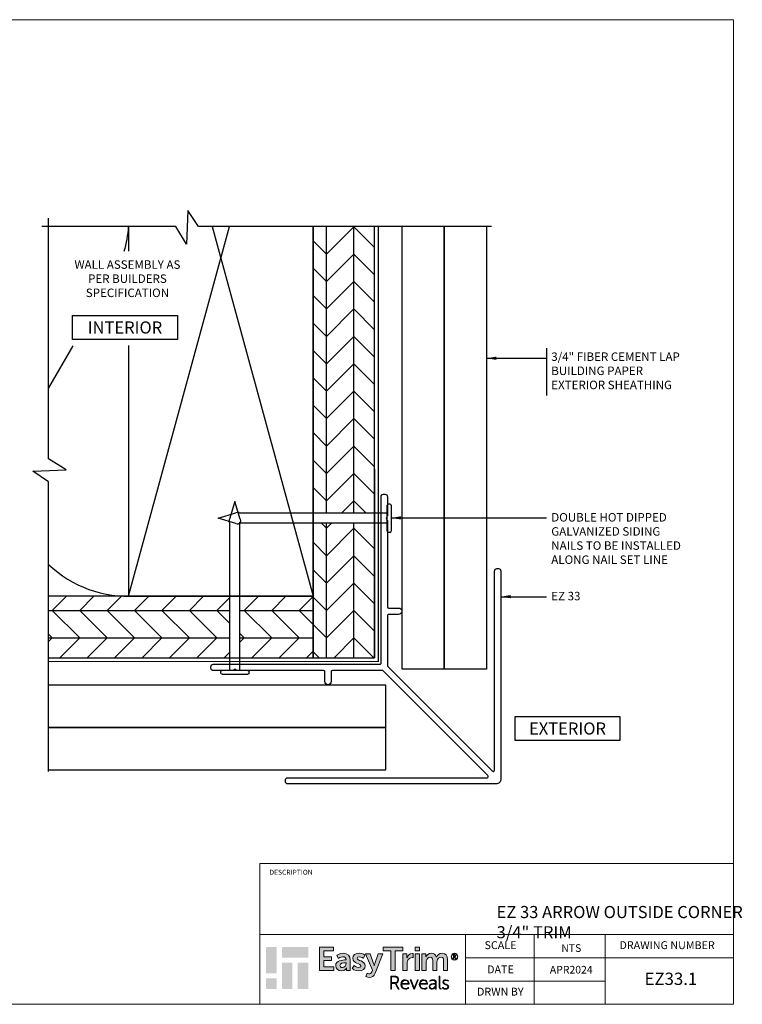
# Model space of a CAD drawing. Units: millimetres. Extents: x -6 to 4921, y -2260 to 426.
# Drawn here: x 387 to 536, y -682 to -478 of the extents above; entities that cross this region are included whole.
import ezdxf
from ezdxf.enums import TextEntityAlignment as Align

# ---------------------------------------------------------------- set-up
doc = ezdxf.new("R2018")
doc.units = ezdxf.units.MM
doc.linetypes.add('DASHED2', pattern=[0.375, 0.25, -0.125])
for name, color, linetype, lineweight in [('border', 4, 'Continuous', 20), ('Dim', 8, 'Continuous', 30), ('EZTrim', 114, 'Continuous', 30), ('OTHER MATERIAL', 8, 'Continuous', 30)]:
    doc.layers.add(name, color=color, linetype=linetype, lineweight=lineweight)
for name, color, linetype in [('FASTENER', 9, 'Continuous'), ('LOGO', 7, 'Continuous'), ('TEXT', 6, 'Continuous')]:
    doc.layers.add(name, color=color, linetype=linetype)
doc.styles.add('DIM', font='simplex.shx')
doc.styles.add('EZ-Metric', font='simplex.shx', dxfattribs={"height": 2})
doc.styles.add('I-TEXT2', font='simplex.shx', dxfattribs={"height": 0.072})
doc.styles.add('S120', font='SIMPLEX.SHX', dxfattribs={"height": 1.2})
doc.styles.get("Standard").update_dxf_attribs({"font": 'arial.ttf'})
doc.dimstyles.new('EZ-mmX1', dxfattribs={"dimtxt": 2, "dimasz": 2.5, "dimexe": 1, "dimexo": 0.5, "dimgap": 1, "dimtad": 1, "dimtih": 1, "dimtoh": 1, "dimzin": 4, "dimdsep": 46, "dimtxsty": 'EZ-Metric', "dimcen": 0.15, "dimazin": 3, "dimtfac": 1, "dimtofl": 0, "dimtmove": 0, "dimatfit": 1, "dimfxl": 1, "dimarcsym": 0})

# ---------------------------------------------------------------- blocks, each defined once
blk = doc.blocks.new('SIDING NAIL')
at = {"layer": 'FASTENER'}
for p, q in [((0, -0.105), (0, 0.105)), ((0.0223, 0.115), (0.01, 0.115)), ((0.0323, 0.105), (0.0323, -0.105)), ((-1.372, 0), (-1.2281, 0.0431)), ((-1.203, 0.046), (-1.208, 0.046)), ((-1.203, 0.046), (-1.203, 0.041)), ((0, 0.041), (-1.203, 0.041)), ((-1.2281, -0.0431), (-1.372, 0)), ((-1.203, -0.046), (-1.208, -0.046)), ((0, -0.041), (-1.203, -0.041)), ((-1.203, -0.041), (-1.203, -0.046)), ((0.0223, -0.115), (0.01, -0.115))]:
    blk.add_line(p, q, dxfattribs=at)
for centre, radius, start, end in [((0.01, 0.105), 0.01, 90, 180), ((0.0223, 0.105), 0.01, 0, 90), ((-1.208, -0.024), 0.07, 90, 106.65599), ((-1.208, 0.024), 0.07, 253.34401, 270), ((0.01, -0.105), 0.01, 180, 270), ((0.0223, -0.105), 0.01, 270, 0)]:
    blk.add_arc(centre, radius, start, end, dxfattribs=at)
blk = doc.blocks.new('EZ LOGO mm (2024)')
at = {"true_color": 0xbedeaa}
h = blk.add_hatch(color=9, dxfattribs=at)
h.dxf.hatch_style = 1
h.paths.add_polyline_path([(2.18, 8.66), (0, 8.66), (0, 3.26), (2.18, 3.26)])
h.paths.add_polyline_path([(2.18, 2.19), (0, 2.19), (0, 0), (2.18, 0)])
at = {"true_color": 0x9ac97d}
h = blk.add_hatch(color=73, dxfattribs=at)
h.dxf.hatch_style = 1
h.paths.add_polyline_path([(8.68, 8.66), (3.24, 8.66), (3.24, 6.49), (8.68, 6.49)])
at = {"true_color": 0x6fbe45}
h = blk.add_hatch(color=93, dxfattribs=at)
h.dxf.hatch_style = 1
h.paths.add_polyline_path([(5.42, 5.45), (3.24, 5.45), (3.24, 0), (5.42, 0)])
h.paths.add_polyline_path([(8.68, 5.45), (6.5, 5.45), (6.5, 0), (8.68, 0)])
at = {"layer": 'LOGO', "lineweight": 0}
h = blk.add_hatch(color=7, dxfattribs=at)
h.dxf.hatch_style = 2
h.paths.add_polyline_path([(10.99, 8.66), (13.88, 8.66), (13.88, 7.91), (11.87, 7.91), (11.87, 6.64), (13.49, 6.64), (13.49, 5.89), (11.87, 5.89), (11.87, 4.59), (13.99, 4.59), (13.99, 3.83), (10.99, 3.83)])
h = blk.add_hatch(color=7, dxfattribs=at)
h.dxf.hatch_style = 2
h.paths.add_polyline_path([(25.7, 7.91), (24.11, 7.91), (24.11, 8.66), (28.16, 8.66), (28.16, 7.91), (26.58, 7.91), (26.58, 3.83), (25.7, 3.83)])
h = blk.add_hatch(color=7, dxfattribs=at)
h.dxf.hatch_style = 2
h.paths.add_polyline_path([(30.75, 8.66), (31.61, 8.66), (31.61, 7.89), (30.75, 7.89)])
h.paths.add_polyline_path([(30.75, 7.3), (31.62, 7.3), (31.62, 3.83), (30.75, 3.83)])
h = blk.add_hatch(color=7, dxfattribs=at)
h.dxf.hatch_style = 2
edge = h.paths.add_edge_path()
edge.add_spline(control_points=[(16.39, 6.01), (16.39, 6.01), (16.51, 6.01), (16.51, 6.01), (16.51, 6.01), (16.51, 6.06), (16.51, 6.06), (16.51, 6.51), (16.22, 6.67), (15.84, 6.67), (15.34, 6.67), (14.89, 6.33), (14.89, 6.33), (14.89, 6.33), (14.56, 6.95), (14.56, 6.95), (14.56, 6.95), (15.1, 7.38), (15.92, 7.38), (16.83, 7.38), (17.36, 6.88), (17.36, 6), (17.36, 6), (17.36, 3.83), (17.36, 3.83), (17.36, 3.83), (16.57, 3.83), (16.57, 3.83), (16.57, 3.83), (16.57, 4.12), (16.57, 4.12), (16.57, 4.25), (16.58, 4.36), (16.58, 4.36), (16.58, 4.36), (16.57, 4.36), (16.57, 4.36), (16.58, 4.36), (16.3, 3.75), (15.51, 3.75), (14.89, 3.75), (14.34, 4.14), (14.34, 4.83), (14.34, 5.93), (15.83, 6.01), (16.39, 6.01)], knot_values=[0, 0, 0, 0, 1, 1, 1, 2, 2, 2, 3, 3, 3, 4, 4, 4, 5, 5, 5, 6, 6, 6, 7, 7, 7, 8, 8, 8, 9, 9, 9, 10, 10, 10, 11, 11, 11, 12, 12, 12, 13, 13, 13, 14, 14, 14, 15, 15, 15, 15], degree=3, periodic=0)
edge = h.paths.add_edge_path()
edge.add_spline(control_points=[(15.73, 4.42), (16.19, 4.42), (16.51, 4.91), (16.51, 5.33), (16.51, 5.33), (16.51, 5.42), (16.51, 5.42), (16.51, 5.42), (16.36, 5.42), (16.36, 5.42), (15.92, 5.42), (15.21, 5.36), (15.21, 4.87), (15.21, 4.64), (15.38, 4.42), (15.73, 4.42)], knot_values=[0, 0, 0, 0, 1, 1, 1, 2, 2, 2, 3, 3, 3, 4, 4, 4, 5, 5, 5, 5], degree=3, periodic=0)
h = blk.add_hatch(color=7, dxfattribs=at)
h.dxf.hatch_style = 2
edge = h.paths.add_edge_path()
edge.add_spline(control_points=[(18.16, 4.87), (18.16, 4.87), (18.54, 4.48), (19.11, 4.48), (19.35, 4.48), (19.56, 4.59), (19.56, 4.8), (19.56, 5.31), (17.87, 5.25), (17.87, 6.36), (17.87, 7.01), (18.45, 7.38), (19.2, 7.38), (19.98, 7.38), (20.37, 6.99), (20.37, 6.99), (20.37, 6.99), (20.05, 6.35), (20.05, 6.35), (20.05, 6.35), (19.73, 6.65), (19.19, 6.65), (18.97, 6.65), (18.75, 6.55), (18.75, 6.33), (18.75, 5.84), (20.44, 5.91), (20.44, 4.79), (20.44, 4.21), (19.94, 3.75), (19.11, 3.75), (18.25, 3.75), (17.77, 4.26), (17.77, 4.26), (17.77, 4.26), (18.16, 4.87), (18.16, 4.87)], knot_values=[0, 0, 0, 0, 1, 1, 1, 2, 2, 2, 3, 3, 3, 4, 4, 4, 5, 5, 5, 6, 6, 6, 7, 7, 7, 8, 8, 8, 9, 9, 9, 10, 10, 10, 11, 11, 11, 12, 12, 12, 12], degree=3, periodic=0)
h = blk.add_hatch(color=7, dxfattribs=at)
h.dxf.hatch_style = 2
edge = h.paths.add_edge_path()
edge.add_spline(control_points=[(20.81, 3.27), (20.81, 3.27), (21, 3.13), (21.2, 3.13), (21.44, 3.13), (21.67, 3.27), (21.8, 3.58), (21.8, 3.58), (21.93, 3.89), (21.93, 3.89), (21.93, 3.89), (20.47, 7.3), (20.47, 7.3), (20.47, 7.3), (21.44, 7.3), (21.44, 7.3), (21.44, 7.3), (22.17, 5.3), (22.17, 5.3), (22.24, 5.12), (22.3, 4.83), (22.3, 4.83), (22.3, 4.83), (22.31, 4.83), (22.31, 4.83), (22.31, 4.83), (22.37, 5.1), (22.43, 5.29), (22.43, 5.29), (23.11, 7.3), (23.11, 7.3), (23.11, 7.3), (24.05, 7.3), (24.05, 7.3), (24.05, 7.3), (22.5, 3.31), (22.5, 3.31), (22.26, 2.67), (21.77, 2.4), (21.25, 2.4), (20.83, 2.4), (20.53, 2.63), (20.53, 2.63), (20.53, 2.63), (20.81, 3.27), (20.81, 3.27)], knot_values=[0, 0, 0, 0, 1, 1, 1, 2, 2, 2, 3, 3, 3, 4, 4, 4, 5, 5, 5, 6, 6, 6, 7, 7, 7, 8, 8, 8, 9, 9, 9, 10, 10, 10, 11, 11, 11, 12, 12, 12, 13, 13, 13, 14, 14, 14, 15, 15, 15, 15], degree=3, periodic=0)
h = blk.add_hatch(color=7, dxfattribs=at)
h.dxf.hatch_style = 2
edge = h.paths.add_edge_path()
edge.add_spline(control_points=[(28.22, 7.3), (28.22, 7.3), (29.05, 7.3), (29.05, 7.3), (29.05, 7.3), (29.05, 6.7), (29.05, 6.7), (29.05, 6.57), (29.03, 6.46), (29.03, 6.46), (29.03, 6.46), (29.05, 6.46), (29.05, 6.46), (29.2, 6.95), (29.62, 7.35), (30.15, 7.35), (30.23, 7.35), (30.31, 7.34), (30.31, 7.34), (30.31, 7.34), (30.31, 6.48), (30.31, 6.48), (30.31, 6.48), (30.22, 6.5), (30.1, 6.5), (29.73, 6.5), (29.32, 6.29), (29.16, 5.77), (29.1, 5.6), (29.08, 5.41), (29.08, 5.21), (29.08, 5.21), (29.08, 3.83), (29.08, 3.83), (29.08, 3.83), (28.22, 3.83), (28.22, 3.83), (28.22, 3.83), (28.22, 7.3), (28.22, 7.3)], knot_values=[0, 0, 0, 0, 1, 1, 1, 2, 2, 2, 3, 3, 3, 4, 4, 4, 5, 5, 5, 6, 6, 6, 7, 7, 7, 8, 8, 8, 9, 9, 9, 10, 10, 10, 11, 11, 11, 12, 12, 12, 13, 13, 13, 13], degree=3, periodic=0)
h = blk.add_hatch(color=7, dxfattribs=at)
h.dxf.hatch_style = 2
edge = h.paths.add_edge_path()
edge.add_spline(control_points=[(32.13, 7.3), (32.13, 7.3), (32.96, 7.3), (32.96, 7.3), (32.96, 7.3), (32.96, 6.9), (32.96, 6.9), (32.96, 6.77), (32.95, 6.66), (32.95, 6.66), (32.95, 6.66), (32.96, 6.66), (32.96, 6.66), (33.13, 7), (33.54, 7.38), (34.09, 7.38), (34.62, 7.38), (34.96, 7.14), (35.1, 6.67), (35.1, 6.67), (35.12, 6.67), (35.12, 6.67), (35.31, 7.04), (35.76, 7.38), (36.3, 7.38), (37.02, 7.38), (37.44, 6.97), (37.44, 6.06), (37.44, 6.06), (37.44, 3.83), (37.44, 3.83), (37.44, 3.83), (36.57, 3.83), (36.57, 3.83), (36.57, 3.83), (36.57, 5.9), (36.57, 5.9), (36.57, 6.29), (36.5, 6.59), (36.1, 6.59), (35.65, 6.59), (35.36, 6.24), (35.26, 5.8), (35.23, 5.67), (35.22, 5.52), (35.22, 5.36), (35.22, 5.36), (35.22, 3.83), (35.22, 3.83), (35.22, 3.83), (34.35, 3.83), (34.35, 3.83), (34.35, 3.83), (34.35, 5.9), (34.35, 5.9), (34.35, 6.27), (34.29, 6.59), (33.88, 6.59), (33.44, 6.59), (33.14, 6.24), (33.03, 5.8), (33, 5.67), (32.99, 5.51), (32.99, 5.36), (32.99, 5.36), (32.99, 3.83), (32.99, 3.83), (32.99, 3.83), (32.13, 3.83), (32.13, 3.83), (32.13, 3.83), (32.13, 7.3), (32.13, 7.3)], knot_values=[0, 0, 0, 0, 1, 1, 1, 2, 2, 2, 3, 3, 3, 4, 4, 4, 5, 5, 5, 6, 6, 6, 7, 7, 7, 8, 8, 8, 9, 9, 9, 10, 10, 10, 11, 11, 11, 12, 12, 12, 13, 13, 13, 14, 14, 14, 15, 15, 15, 16, 16, 16, 17, 17, 17, 18, 18, 18, 19, 19, 19, 20, 20, 20, 21, 21, 21, 22, 22, 22, 23, 23, 23, 24, 24, 24, 24], degree=3, periodic=0)
h = blk.add_hatch(color=7, dxfattribs=at)
h.dxf.hatch_style = 2
edge = h.paths.add_edge_path()
edge.add_spline(control_points=[(38.84, 7.38), (39.23, 7.38), (39.54, 7.07), (39.54, 6.68), (39.54, 6.28), (39.23, 5.98), (38.84, 5.98), (38.47, 5.98), (38.16, 6.28), (38.16, 6.68), (38.16, 7.07), (38.47, 7.38), (38.84, 7.38)], knot_values=[0, 0, 0, 0, 1, 1, 1, 2, 2, 2, 3, 3, 3, 4, 4, 4, 4], degree=3, periodic=0)
edge = h.paths.add_edge_path()
edge.add_spline(control_points=[(38.84, 6.06), (39.19, 6.06), (39.45, 6.33), (39.45, 6.68), (39.45, 7.03), (39.19, 7.3), (38.84, 7.3), (38.51, 7.3), (38.25, 7.03), (38.25, 6.68), (38.25, 6.33), (38.51, 6.06), (38.84, 6.06)], knot_values=[0, 0, 0, 0, 1, 1, 1, 2, 2, 2, 3, 3, 3, 4, 4, 4, 4], degree=3, periodic=0)
edge = h.paths.add_edge_path()
edge.add_spline(control_points=[(38.62, 7.07), (38.62, 7.07), (38.88, 7.07), (38.88, 7.07), (39.01, 7.07), (39.1, 6.98), (39.1, 6.84), (39.1, 6.73), (39.03, 6.65), (38.95, 6.63), (38.95, 6.63), (38.95, 6.63), (38.95, 6.63), (38.95, 6.63), (38.96, 6.62), (38.98, 6.59), (38.98, 6.59), (39.13, 6.29), (39.13, 6.29), (39.13, 6.29), (39.04, 6.29), (39.04, 6.29), (39.04, 6.29), (38.87, 6.61), (38.87, 6.61), (38.87, 6.61), (38.7, 6.61), (38.7, 6.61), (38.7, 6.61), (38.7, 6.29), (38.7, 6.29), (38.7, 6.29), (38.62, 6.29), (38.62, 6.29), (38.62, 6.29), (38.62, 7.07), (38.62, 7.07)], knot_values=[0, 0, 0, 0, 1, 1, 1, 2, 2, 2, 3, 3, 3, 4, 4, 4, 5, 5, 5, 6, 6, 6, 7, 7, 7, 8, 8, 8, 9, 9, 9, 10, 10, 10, 11, 11, 11, 12, 12, 12, 12], degree=3, periodic=0)
edge = h.paths.add_edge_path()
edge.add_spline(control_points=[(38.87, 6.69), (38.96, 6.69), (39.02, 6.75), (39.02, 6.84), (39.02, 6.94), (38.96, 6.99), (38.87, 6.99), (38.87, 6.99), (38.7, 6.99), (38.7, 6.99), (38.7, 6.99), (38.7, 6.69), (38.7, 6.69), (38.7, 6.69), (38.87, 6.69), (38.87, 6.69)], knot_values=[0, 0, 0, 0, 1, 1, 1, 2, 2, 2, 3, 3, 3, 4, 4, 4, 5, 5, 5, 5], degree=3, periodic=0)
h = blk.add_hatch(color=7, dxfattribs=at)
h.dxf.hatch_style = 2
edge = h.paths.add_edge_path()
edge.add_spline(control_points=[(25.7, 2.65), (25.7, 2.65), (26.48, 2.65), (26.48, 2.65), (26.72, 2.65), (26.85, 2.63), (26.95, 2.57), (27.17, 2.47), (27.32, 2.24), (27.32, 1.94), (27.32, 1.56), (27.1, 1.27), (26.79, 1.21), (26.79, 1.21), (26.79, 1.2), (26.79, 1.2), (26.79, 1.2), (26.82, 1.17), (26.85, 1.1), (26.85, 1.1), (27.45, 0), (27.45, 0), (27.45, 0), (27.25, 0), (27.25, 0), (27.25, 0), (26.62, 1.18), (26.62, 1.18), (26.62, 1.18), (25.86, 1.18), (25.86, 1.18), (25.86, 1.18), (25.86, 0), (25.86, 0), (25.86, 0), (25.7, 0), (25.7, 0), (25.7, 0), (25.7, 2.65), (25.7, 2.65)], knot_values=[0, 0, 0, 0, 1, 1, 1, 2, 2, 2, 3, 3, 3, 4, 4, 4, 5, 5, 5, 6, 6, 6, 7, 7, 7, 8, 8, 8, 9, 9, 9, 10, 10, 10, 11, 11, 11, 12, 12, 12, 13, 13, 13, 13], degree=3, periodic=0)
edge = h.paths.add_edge_path()
edge.add_spline(control_points=[(26.58, 1.33), (26.93, 1.33), (27.15, 1.58), (27.15, 1.94), (27.15, 2.17), (27.03, 2.36), (26.84, 2.45), (26.76, 2.48), (26.68, 2.5), (26.47, 2.5), (26.47, 2.5), (25.86, 2.5), (25.86, 2.5), (25.86, 2.5), (25.86, 1.33), (25.86, 1.33), (25.86, 1.33), (26.58, 1.33), (26.58, 1.33)], knot_values=[0, 0, 0, 0, 1, 1, 1, 2, 2, 2, 3, 3, 3, 4, 4, 4, 5, 5, 5, 6, 6, 6, 6], degree=3, periodic=0)
h = blk.add_hatch(color=7, dxfattribs=at)
h.dxf.hatch_style = 2
edge = h.paths.add_edge_path()
edge.add_spline(control_points=[(35.67, 2.65), (35.67, 2.65), (35.82, 2.65), (35.82, 2.65), (35.82, 2.65), (35.82, 0.43), (35.82, 0.43), (35.82, 0.17), (35.96, 0.14), (36.05, 0.14), (36.08, 0.14), (36.11, 0.14), (36.11, 0.14), (36.11, 0.14), (36.11, -0.01), (36.11, -0.01), (36.11, -0.01), (36.07, -0.01), (36.04, -0.01), (35.93, -0.01), (35.67, 0.03), (35.67, 0.38), (35.67, 0.38), (35.67, 2.65), (35.67, 2.65)], knot_values=[0, 0, 0, 0, 1, 1, 1, 2, 2, 2, 3, 3, 3, 4, 4, 4, 5, 5, 5, 6, 6, 6, 7, 7, 7, 8, 8, 8, 8], degree=3, periodic=0)
h = blk.add_hatch(color=7, dxfattribs=at)
h.dxf.hatch_style = 2
edge = h.paths.add_edge_path()
edge.add_spline(control_points=[(28.71, 1.94), (29.22, 1.94), (29.48, 1.54), (29.48, 1.08), (29.48, 1.04), (29.47, 0.98), (29.47, 0.98), (29.47, 0.98), (27.96, 0.98), (27.96, 0.98), (27.96, 0.43), (28.33, 0.11), (28.77, 0.11), (29.13, 0.11), (29.35, 0.35), (29.35, 0.35), (29.35, 0.35), (29.44, 0.22), (29.44, 0.22), (29.44, 0.22), (29.18, -0.04), (28.77, -0.04), (28.23, -0.04), (27.79, 0.34), (27.79, 0.95), (27.79, 1.59), (28.22, 1.94), (28.71, 1.94)], knot_values=[0, 0, 0, 0, 1, 1, 1, 2, 2, 2, 3, 3, 3, 4, 4, 4, 5, 5, 5, 6, 6, 6, 7, 7, 7, 8, 8, 8, 9, 9, 9, 9], degree=3, periodic=0)
edge = h.paths.add_edge_path()
edge.add_spline(control_points=[(29.32, 1.12), (29.3, 1.59), (29.02, 1.79), (28.71, 1.79), (28.36, 1.79), (28.03, 1.57), (27.97, 1.12), (27.97, 1.12), (29.32, 1.12), (29.32, 1.12)], knot_values=[0, 0, 0, 0, 1, 1, 1, 2, 2, 2, 3, 3, 3, 3], degree=3, periodic=0)
h = blk.add_hatch(color=7, dxfattribs=at)
h.dxf.hatch_style = 2
edge = h.paths.add_edge_path()
edge.add_spline(control_points=[(29.71, 1.9), (29.71, 1.9), (29.88, 1.9), (29.88, 1.9), (29.88, 1.9), (30.47, 0.41), (30.47, 0.41), (30.5, 0.32), (30.53, 0.21), (30.53, 0.21), (30.53, 0.21), (30.54, 0.21), (30.54, 0.21), (30.54, 0.21), (30.57, 0.32), (30.6, 0.41), (30.6, 0.41), (31.19, 1.9), (31.19, 1.9), (31.19, 1.9), (31.36, 1.9), (31.36, 1.9), (31.36, 1.9), (30.61, 0), (30.61, 0), (30.61, 0), (30.46, 0), (30.46, 0), (30.46, 0), (29.71, 1.9), (29.71, 1.9)], knot_values=[0, 0, 0, 0, 1, 1, 1, 2, 2, 2, 3, 3, 3, 4, 4, 4, 5, 5, 5, 6, 6, 6, 7, 7, 7, 8, 8, 8, 9, 9, 9, 10, 10, 10, 10], degree=3, periodic=0)
h = blk.add_hatch(color=7, dxfattribs=at)
h.dxf.hatch_style = 2
edge = h.paths.add_edge_path()
edge.add_spline(control_points=[(32.51, 1.94), (33.02, 1.94), (33.28, 1.54), (33.28, 1.08), (33.28, 1.04), (33.27, 0.98), (33.27, 0.98), (33.27, 0.98), (31.75, 0.98), (31.75, 0.98), (31.75, 0.43), (32.12, 0.11), (32.56, 0.11), (32.93, 0.11), (33.15, 0.35), (33.15, 0.35), (33.15, 0.35), (33.24, 0.22), (33.24, 0.22), (33.24, 0.22), (32.97, -0.04), (32.56, -0.04), (32.03, -0.04), (31.59, 0.34), (31.59, 0.95), (31.59, 1.59), (32.02, 1.94), (32.51, 1.94)], knot_values=[0, 0, 0, 0, 1, 1, 1, 2, 2, 2, 3, 3, 3, 4, 4, 4, 5, 5, 5, 6, 6, 6, 7, 7, 7, 8, 8, 8, 9, 9, 9, 9], degree=3, periodic=0)
edge = h.paths.add_edge_path()
edge.add_spline(control_points=[(33.11, 1.12), (33.1, 1.59), (32.82, 1.79), (32.5, 1.79), (32.16, 1.79), (31.83, 1.57), (31.76, 1.12), (31.76, 1.12), (33.11, 1.12), (33.11, 1.12)], knot_values=[0, 0, 0, 0, 1, 1, 1, 2, 2, 2, 3, 3, 3, 3], degree=3, periodic=0)
h = blk.add_hatch(color=7, dxfattribs=at)
h.dxf.hatch_style = 2
edge = h.paths.add_edge_path()
edge.add_spline(control_points=[(34.8, 1.16), (34.8, 1.16), (34.92, 1.16), (34.92, 1.16), (34.92, 1.16), (34.92, 1.22), (34.92, 1.22), (34.92, 1.64), (34.71, 1.79), (34.4, 1.79), (34.07, 1.79), (33.86, 1.6), (33.86, 1.6), (33.86, 1.6), (33.77, 1.73), (33.77, 1.73), (33.77, 1.73), (34, 1.94), (34.41, 1.94), (34.85, 1.94), (35.08, 1.7), (35.08, 1.23), (35.08, 1.23), (35.08, 0), (35.08, 0), (35.08, 0), (34.92, 0), (34.92, 0), (34.92, 0), (34.92, 0.25), (34.92, 0.25), (34.92, 0.35), (34.94, 0.42), (34.94, 0.42), (34.94, 0.42), (34.93, 0.42), (34.93, 0.42), (34.93, 0.42), (34.76, -0.04), (34.27, -0.04), (33.96, -0.04), (33.62, 0.13), (33.62, 0.51), (33.62, 1.15), (34.46, 1.16), (34.8, 1.16)], knot_values=[0, 0, 0, 0, 1, 1, 1, 2, 2, 2, 3, 3, 3, 4, 4, 4, 5, 5, 5, 6, 6, 6, 7, 7, 7, 8, 8, 8, 9, 9, 9, 10, 10, 10, 11, 11, 11, 12, 12, 12, 13, 13, 13, 14, 14, 14, 15, 15, 15, 15], degree=3, periodic=0)
edge = h.paths.add_edge_path()
edge.add_spline(control_points=[(34.27, 0.1), (34.69, 0.1), (34.92, 0.53), (34.92, 0.91), (34.92, 0.91), (34.92, 1.01), (34.92, 1.01), (34.92, 1.01), (34.8, 1.01), (34.8, 1.01), (34.48, 1.01), (33.79, 1.01), (33.79, 0.52), (33.79, 0.32), (33.95, 0.1), (34.27, 0.1)], knot_values=[0, 0, 0, 0, 1, 1, 1, 2, 2, 2, 3, 3, 3, 4, 4, 4, 5, 5, 5, 5], degree=3, periodic=0)
h = blk.add_hatch(color=7, dxfattribs=at)
h.dxf.hatch_style = 2
edge = h.paths.add_edge_path()
edge.add_spline(control_points=[(36.46, 0.35), (36.46, 0.35), (36.67, 0.11), (37.05, 0.11), (37.28, 0.11), (37.48, 0.23), (37.48, 0.47), (37.48, 0.95), (36.44, 0.81), (36.44, 1.43), (36.44, 1.77), (36.72, 1.94), (37.05, 1.94), (37.43, 1.94), (37.61, 1.74), (37.61, 1.74), (37.61, 1.74), (37.51, 1.61), (37.51, 1.61), (37.51, 1.61), (37.36, 1.79), (37.03, 1.79), (36.82, 1.79), (36.61, 1.69), (36.61, 1.44), (36.61, 0.95), (37.65, 1.1), (37.65, 0.47), (37.65, 0.16), (37.39, -0.04), (37.04, -0.04), (36.58, -0.04), (36.36, 0.23), (36.36, 0.23), (36.36, 0.23), (36.46, 0.35), (36.46, 0.35)], knot_values=[0, 0, 0, 0, 1, 1, 1, 2, 2, 2, 3, 3, 3, 4, 4, 4, 5, 5, 5, 6, 6, 6, 7, 7, 7, 8, 8, 8, 9, 9, 9, 10, 10, 10, 11, 11, 11, 12, 12, 12, 12], degree=3, periodic=0)
blk.add_lwpolyline([(10.99, 8.66), (13.88, 8.66), (13.88, 7.91), (11.87, 7.91), (11.87, 6.64), (13.49, 6.64), (13.49, 5.89), (11.87, 5.89), (11.87, 4.59), (13.99, 4.59), (13.99, 3.83), (10.99, 3.83), (10.99, 8.66)], dxfattribs=at)
at = {"layer": 'LOGO', "color": 7, "lineweight": 0}
for points in [[(25.7, 7.91), (24.11, 7.91), (24.11, 8.66), (28.16, 8.66), (28.16, 7.91), (26.58, 7.91), (26.58, 3.83), (25.7, 3.83), (25.7, 7.91)], [(30.75, 8.66), (31.61, 8.66), (31.61, 7.89), (30.75, 7.89), (30.75, 8.66)], [(30.75, 7.3), (31.62, 7.3), (31.62, 3.83), (30.75, 3.83), (30.75, 7.3)]]:
    blk.add_lwpolyline(points, dxfattribs=at)
at = {"layer": 'LOGO', "lineweight": 0}
for points, knots in [([(16.39, 6.01), (16.39, 6.01), (16.51, 6.01), (16.51, 6.01), (16.51, 6.01), (16.51, 6.06), (16.51, 6.06), (16.51, 6.51), (16.22, 6.67), (15.84, 6.67), (15.34, 6.67), (14.89, 6.33), (14.89, 6.33), (14.89, 6.33), (14.56, 6.95), (14.56, 6.95), (14.56, 6.95), (15.1, 7.38), (15.92, 7.38), (16.83, 7.38), (17.36, 6.88), (17.36, 6), (17.36, 6), (17.36, 3.83), (17.36, 3.83), (17.36, 3.83), (16.57, 3.83), (16.57, 3.83), (16.57, 3.83), (16.57, 4.12), (16.57, 4.12), (16.57, 4.25), (16.58, 4.36), (16.58, 4.36), (16.58, 4.36), (16.57, 4.36), (16.57, 4.36), (16.58, 4.36), (16.3, 3.75), (15.51, 3.75), (14.89, 3.75), (14.34, 4.14), (14.34, 4.83), (14.34, 5.93), (15.83, 6.01), (16.39, 6.01)], [0, 0, 0, 0, 1, 1, 1, 2, 2, 2, 3, 3, 3, 4, 4, 4, 5, 5, 5, 6, 6, 6, 7, 7, 7, 8, 8, 8, 9, 9, 9, 10, 10, 10, 11, 11, 11, 12, 12, 12, 13, 13, 13, 14, 14, 14, 15, 15, 15, 15]), ([(18.16, 4.87), (18.16, 4.87), (18.54, 4.48), (19.11, 4.48), (19.35, 4.48), (19.56, 4.59), (19.56, 4.8), (19.56, 5.31), (17.87, 5.25), (17.87, 6.36), (17.87, 7.01), (18.45, 7.38), (19.2, 7.38), (19.98, 7.38), (20.37, 6.99), (20.37, 6.99), (20.37, 6.99), (20.05, 6.35), (20.05, 6.35), (20.05, 6.35), (19.73, 6.65), (19.19, 6.65), (18.97, 6.65), (18.75, 6.55), (18.75, 6.33), (18.75, 5.84), (20.44, 5.91), (20.44, 4.79), (20.44, 4.21), (19.94, 3.75), (19.11, 3.75), (18.25, 3.75), (17.77, 4.26), (17.77, 4.26), (17.77, 4.26), (18.16, 4.87), (18.16, 4.87)], [0, 0, 0, 0, 1, 1, 1, 2, 2, 2, 3, 3, 3, 4, 4, 4, 5, 5, 5, 6, 6, 6, 7, 7, 7, 8, 8, 8, 9, 9, 9, 10, 10, 10, 11, 11, 11, 12, 12, 12, 12]), ([(38.84, 7.38), (39.23, 7.38), (39.54, 7.07), (39.54, 6.68), (39.54, 6.28), (39.23, 5.98), (38.84, 5.98), (38.47, 5.98), (38.16, 6.28), (38.16, 6.68), (38.16, 7.07), (38.47, 7.38), (38.84, 7.38)], [0, 0, 0, 0, 1, 1, 1, 2, 2, 2, 3, 3, 3, 4, 4, 4, 4]), ([(38.84, 6.06), (39.19, 6.06), (39.45, 6.33), (39.45, 6.68), (39.45, 7.03), (39.19, 7.3), (38.84, 7.3), (38.51, 7.3), (38.25, 7.03), (38.25, 6.68), (38.25, 6.33), (38.51, 6.06), (38.84, 6.06)], [0, 0, 0, 0, 1, 1, 1, 2, 2, 2, 3, 3, 3, 4, 4, 4, 4]), ([(38.62, 7.07), (38.62, 7.07), (38.88, 7.07), (38.88, 7.07), (39.01, 7.07), (39.1, 6.98), (39.1, 6.84), (39.1, 6.73), (39.03, 6.65), (38.95, 6.63), (38.95, 6.63), (38.95, 6.63), (38.95, 6.63), (38.95, 6.63), (38.96, 6.62), (38.98, 6.59), (38.98, 6.59), (39.13, 6.29), (39.13, 6.29), (39.13, 6.29), (39.04, 6.29), (39.04, 6.29), (39.04, 6.29), (38.87, 6.61), (38.87, 6.61), (38.87, 6.61), (38.7, 6.61), (38.7, 6.61), (38.7, 6.61), (38.7, 6.29), (38.7, 6.29), (38.7, 6.29), (38.62, 6.29), (38.62, 6.29), (38.62, 6.29), (38.62, 7.07), (38.62, 7.07)], [0, 0, 0, 0, 1, 1, 1, 2, 2, 2, 3, 3, 3, 4, 4, 4, 5, 5, 5, 6, 6, 6, 7, 7, 7, 8, 8, 8, 9, 9, 9, 10, 10, 10, 11, 11, 11, 12, 12, 12, 12]), ([(38.87, 6.69), (38.96, 6.69), (39.02, 6.75), (39.02, 6.84), (39.02, 6.94), (38.96, 6.99), (38.87, 6.99), (38.87, 6.99), (38.7, 6.99), (38.7, 6.99), (38.7, 6.99), (38.7, 6.69), (38.7, 6.69), (38.7, 6.69), (38.87, 6.69), (38.87, 6.69)], [0, 0, 0, 0, 1, 1, 1, 2, 2, 2, 3, 3, 3, 4, 4, 4, 5, 5, 5, 5]), ([(15.73, 4.42), (16.19, 4.42), (16.51, 4.91), (16.51, 5.33), (16.51, 5.33), (16.51, 5.42), (16.51, 5.42), (16.51, 5.42), (16.36, 5.42), (16.36, 5.42), (15.92, 5.42), (15.21, 5.36), (15.21, 4.87), (15.21, 4.64), (15.38, 4.42), (15.73, 4.42)], [0, 0, 0, 0, 1, 1, 1, 2, 2, 2, 3, 3, 3, 4, 4, 4, 5, 5, 5, 5])]:
    blk.add_open_spline(points, degree=3, knots=knots, dxfattribs=at)
at = {"layer": 'LOGO', "color": 7, "lineweight": 0}
for points, knots in [([(20.81, 3.27), (20.81, 3.27), (21, 3.13), (21.2, 3.13), (21.44, 3.13), (21.67, 3.27), (21.8, 3.58), (21.8, 3.58), (21.93, 3.89), (21.93, 3.89), (21.93, 3.89), (20.47, 7.3), (20.47, 7.3), (20.47, 7.3), (21.44, 7.3), (21.44, 7.3), (21.44, 7.3), (22.17, 5.3), (22.17, 5.3), (22.24, 5.12), (22.3, 4.83), (22.3, 4.83), (22.3, 4.83), (22.31, 4.83), (22.31, 4.83), (22.31, 4.83), (22.37, 5.1), (22.43, 5.29), (22.43, 5.29), (23.11, 7.3), (23.11, 7.3), (23.11, 7.3), (24.05, 7.3), (24.05, 7.3), (24.05, 7.3), (22.5, 3.31), (22.5, 3.31), (22.26, 2.67), (21.77, 2.4), (21.25, 2.4), (20.83, 2.4), (20.53, 2.63), (20.53, 2.63), (20.53, 2.63), (20.81, 3.27), (20.81, 3.27)], [0, 0, 0, 0, 1, 1, 1, 2, 2, 2, 3, 3, 3, 4, 4, 4, 5, 5, 5, 6, 6, 6, 7, 7, 7, 8, 8, 8, 9, 9, 9, 10, 10, 10, 11, 11, 11, 12, 12, 12, 13, 13, 13, 14, 14, 14, 15, 15, 15, 15]), ([(28.22, 7.3), (28.22, 7.3), (29.05, 7.3), (29.05, 7.3), (29.05, 7.3), (29.05, 6.7), (29.05, 6.7), (29.05, 6.57), (29.03, 6.46), (29.03, 6.46), (29.03, 6.46), (29.05, 6.46), (29.05, 6.46), (29.2, 6.95), (29.62, 7.35), (30.15, 7.35), (30.23, 7.35), (30.31, 7.34), (30.31, 7.34), (30.31, 7.34), (30.31, 6.48), (30.31, 6.48), (30.31, 6.48), (30.22, 6.5), (30.1, 6.5), (29.73, 6.5), (29.32, 6.29), (29.16, 5.77), (29.1, 5.6), (29.08, 5.41), (29.08, 5.21), (29.08, 5.21), (29.08, 3.83), (29.08, 3.83), (29.08, 3.83), (28.22, 3.83), (28.22, 3.83), (28.22, 3.83), (28.22, 7.3), (28.22, 7.3)], [0, 0, 0, 0, 1, 1, 1, 2, 2, 2, 3, 3, 3, 4, 4, 4, 5, 5, 5, 6, 6, 6, 7, 7, 7, 8, 8, 8, 9, 9, 9, 10, 10, 10, 11, 11, 11, 12, 12, 12, 13, 13, 13, 13]), ([(32.13, 7.3), (32.13, 7.3), (32.96, 7.3), (32.96, 7.3), (32.96, 7.3), (32.96, 6.9), (32.96, 6.9), (32.96, 6.77), (32.95, 6.66), (32.95, 6.66), (32.95, 6.66), (32.96, 6.66), (32.96, 6.66), (33.13, 7), (33.54, 7.38), (34.09, 7.38), (34.62, 7.38), (34.96, 7.14), (35.1, 6.67), (35.1, 6.67), (35.12, 6.67), (35.12, 6.67), (35.31, 7.04), (35.76, 7.38), (36.3, 7.38), (37.02, 7.38), (37.44, 6.97), (37.44, 6.06), (37.44, 6.06), (37.44, 3.83), (37.44, 3.83), (37.44, 3.83), (36.57, 3.83), (36.57, 3.83), (36.57, 3.83), (36.57, 5.9), (36.57, 5.9), (36.57, 6.29), (36.5, 6.59), (36.1, 6.59), (35.65, 6.59), (35.36, 6.24), (35.26, 5.8), (35.23, 5.67), (35.22, 5.52), (35.22, 5.36), (35.22, 5.36), (35.22, 3.83), (35.22, 3.83), (35.22, 3.83), (34.35, 3.83), (34.35, 3.83), (34.35, 3.83), (34.35, 5.9), (34.35, 5.9), (34.35, 6.27), (34.29, 6.59), (33.88, 6.59), (33.44, 6.59), (33.14, 6.24), (33.03, 5.8), (33, 5.67), (32.99, 5.51), (32.99, 5.36), (32.99, 5.36), (32.99, 3.83), (32.99, 3.83), (32.99, 3.83), (32.13, 3.83), (32.13, 3.83), (32.13, 3.83), (32.13, 7.3), (32.13, 7.3)], [0, 0, 0, 0, 1, 1, 1, 2, 2, 2, 3, 3, 3, 4, 4, 4, 5, 5, 5, 6, 6, 6, 7, 7, 7, 8, 8, 8, 9, 9, 9, 10, 10, 10, 11, 11, 11, 12, 12, 12, 13, 13, 13, 14, 14, 14, 15, 15, 15, 16, 16, 16, 17, 17, 17, 18, 18, 18, 19, 19, 19, 20, 20, 20, 21, 21, 21, 22, 22, 22, 23, 23, 23, 24, 24, 24, 24]), ([(25.7, 2.65), (25.7, 2.65), (26.48, 2.65), (26.48, 2.65), (26.72, 2.65), (26.85, 2.63), (26.95, 2.57), (27.17, 2.47), (27.32, 2.24), (27.32, 1.94), (27.32, 1.56), (27.1, 1.27), (26.79, 1.21), (26.79, 1.21), (26.79, 1.2), (26.79, 1.2), (26.79, 1.2), (26.82, 1.17), (26.85, 1.1), (26.85, 1.1), (27.45, 0), (27.45, 0), (27.45, 0), (27.25, 0), (27.25, 0), (27.25, 0), (26.62, 1.18), (26.62, 1.18), (26.62, 1.18), (25.86, 1.18), (25.86, 1.18), (25.86, 1.18), (25.86, 0), (25.86, 0), (25.86, 0), (25.7, 0), (25.7, 0), (25.7, 0), (25.7, 2.65), (25.7, 2.65)], [0, 0, 0, 0, 1, 1, 1, 2, 2, 2, 3, 3, 3, 4, 4, 4, 5, 5, 5, 6, 6, 6, 7, 7, 7, 8, 8, 8, 9, 9, 9, 10, 10, 10, 11, 11, 11, 12, 12, 12, 13, 13, 13, 13]), ([(26.58, 1.33), (26.93, 1.33), (27.15, 1.58), (27.15, 1.94), (27.15, 2.17), (27.03, 2.36), (26.84, 2.45), (26.76, 2.48), (26.68, 2.5), (26.47, 2.5), (26.47, 2.5), (25.86, 2.5), (25.86, 2.5), (25.86, 2.5), (25.86, 1.33), (25.86, 1.33), (25.86, 1.33), (26.58, 1.33), (26.58, 1.33)], [0, 0, 0, 0, 1, 1, 1, 2, 2, 2, 3, 3, 3, 4, 4, 4, 5, 5, 5, 6, 6, 6, 6]), ([(35.67, 2.65), (35.67, 2.65), (35.82, 2.65), (35.82, 2.65), (35.82, 2.65), (35.82, 0.43), (35.82, 0.43), (35.82, 0.17), (35.96, 0.14), (36.05, 0.14), (36.08, 0.14), (36.11, 0.14), (36.11, 0.14), (36.11, 0.14), (36.11, -0.01), (36.11, -0.01), (36.11, -0.01), (36.07, -0.01), (36.04, -0.01), (35.93, -0.01), (35.67, 0.03), (35.67, 0.38), (35.67, 0.38), (35.67, 2.65), (35.67, 2.65)], [0, 0, 0, 0, 1, 1, 1, 2, 2, 2, 3, 3, 3, 4, 4, 4, 5, 5, 5, 6, 6, 6, 7, 7, 7, 8, 8, 8, 8]), ([(28.71, 1.94), (29.22, 1.94), (29.48, 1.54), (29.48, 1.08), (29.48, 1.04), (29.47, 0.98), (29.47, 0.98), (29.47, 0.98), (27.96, 0.98), (27.96, 0.98), (27.96, 0.43), (28.33, 0.11), (28.77, 0.11), (29.13, 0.11), (29.35, 0.35), (29.35, 0.35), (29.35, 0.35), (29.44, 0.22), (29.44, 0.22), (29.44, 0.22), (29.18, -0.04), (28.77, -0.04), (28.23, -0.04), (27.79, 0.34), (27.79, 0.95), (27.79, 1.59), (28.22, 1.94), (28.71, 1.94)], [0, 0, 0, 0, 1, 1, 1, 2, 2, 2, 3, 3, 3, 4, 4, 4, 5, 5, 5, 6, 6, 6, 7, 7, 7, 8, 8, 8, 9, 9, 9, 9]), ([(29.32, 1.12), (29.3, 1.59), (29.02, 1.79), (28.71, 1.79), (28.36, 1.79), (28.03, 1.57), (27.97, 1.12), (27.97, 1.12), (29.32, 1.12), (29.32, 1.12)], [0, 0, 0, 0, 1, 1, 1, 2, 2, 2, 3, 3, 3, 3]), ([(29.71, 1.9), (29.71, 1.9), (29.88, 1.9), (29.88, 1.9), (29.88, 1.9), (30.47, 0.41), (30.47, 0.41), (30.5, 0.32), (30.53, 0.21), (30.53, 0.21), (30.53, 0.21), (30.54, 0.21), (30.54, 0.21), (30.54, 0.21), (30.57, 0.32), (30.6, 0.41), (30.6, 0.41), (31.19, 1.9), (31.19, 1.9), (31.19, 1.9), (31.36, 1.9), (31.36, 1.9), (31.36, 1.9), (30.61, 0), (30.61, 0), (30.61, 0), (30.46, 0), (30.46, 0), (30.46, 0), (29.71, 1.9), (29.71, 1.9)], [0, 0, 0, 0, 1, 1, 1, 2, 2, 2, 3, 3, 3, 4, 4, 4, 5, 5, 5, 6, 6, 6, 7, 7, 7, 8, 8, 8, 9, 9, 9, 10, 10, 10, 10]), ([(32.51, 1.94), (33.02, 1.94), (33.28, 1.54), (33.28, 1.08), (33.28, 1.04), (33.27, 0.98), (33.27, 0.98), (33.27, 0.98), (31.75, 0.98), (31.75, 0.98), (31.75, 0.43), (32.12, 0.11), (32.56, 0.11), (32.93, 0.11), (33.15, 0.35), (33.15, 0.35), (33.15, 0.35), (33.24, 0.22), (33.24, 0.22), (33.24, 0.22), (32.97, -0.04), (32.56, -0.04), (32.03, -0.04), (31.59, 0.34), (31.59, 0.95), (31.59, 1.59), (32.02, 1.94), (32.51, 1.94)], [0, 0, 0, 0, 1, 1, 1, 2, 2, 2, 3, 3, 3, 4, 4, 4, 5, 5, 5, 6, 6, 6, 7, 7, 7, 8, 8, 8, 9, 9, 9, 9]), ([(33.11, 1.12), (33.1, 1.59), (32.82, 1.79), (32.5, 1.79), (32.16, 1.79), (31.83, 1.57), (31.76, 1.12), (31.76, 1.12), (33.11, 1.12), (33.11, 1.12)], [0, 0, 0, 0, 1, 1, 1, 2, 2, 2, 3, 3, 3, 3]), ([(34.8, 1.16), (34.8, 1.16), (34.92, 1.16), (34.92, 1.16), (34.92, 1.16), (34.92, 1.22), (34.92, 1.22), (34.92, 1.64), (34.71, 1.79), (34.4, 1.79), (34.07, 1.79), (33.86, 1.6), (33.86, 1.6), (33.86, 1.6), (33.77, 1.73), (33.77, 1.73), (33.77, 1.73), (34, 1.94), (34.41, 1.94), (34.85, 1.94), (35.08, 1.7), (35.08, 1.23), (35.08, 1.23), (35.08, 0), (35.08, 0), (35.08, 0), (34.92, 0), (34.92, 0), (34.92, 0), (34.92, 0.25), (34.92, 0.25), (34.92, 0.35), (34.94, 0.42), (34.94, 0.42), (34.94, 0.42), (34.93, 0.42), (34.93, 0.42), (34.93, 0.42), (34.76, -0.04), (34.27, -0.04), (33.96, -0.04), (33.62, 0.13), (33.62, 0.51), (33.62, 1.15), (34.46, 1.16), (34.8, 1.16)], [0, 0, 0, 0, 1, 1, 1, 2, 2, 2, 3, 3, 3, 4, 4, 4, 5, 5, 5, 6, 6, 6, 7, 7, 7, 8, 8, 8, 9, 9, 9, 10, 10, 10, 11, 11, 11, 12, 12, 12, 13, 13, 13, 14, 14, 14, 15, 15, 15, 15]), ([(34.27, 0.1), (34.69, 0.1), (34.92, 0.53), (34.92, 0.91), (34.92, 0.91), (34.92, 1.01), (34.92, 1.01), (34.92, 1.01), (34.8, 1.01), (34.8, 1.01), (34.48, 1.01), (33.79, 1.01), (33.79, 0.52), (33.79, 0.32), (33.95, 0.1), (34.27, 0.1)], [0, 0, 0, 0, 1, 1, 1, 2, 2, 2, 3, 3, 3, 4, 4, 4, 5, 5, 5, 5]), ([(36.46, 0.35), (36.46, 0.35), (36.67, 0.11), (37.05, 0.11), (37.28, 0.11), (37.48, 0.23), (37.48, 0.47), (37.48, 0.95), (36.44, 0.81), (36.44, 1.43), (36.44, 1.77), (36.72, 1.94), (37.05, 1.94), (37.43, 1.94), (37.61, 1.74), (37.61, 1.74), (37.61, 1.74), (37.51, 1.61), (37.51, 1.61), (37.51, 1.61), (37.36, 1.79), (37.03, 1.79), (36.82, 1.79), (36.61, 1.69), (36.61, 1.44), (36.61, 0.95), (37.65, 1.1), (37.65, 0.47), (37.65, 0.16), (37.39, -0.04), (37.04, -0.04), (36.58, -0.04), (36.36, 0.23), (36.36, 0.23), (36.36, 0.23), (36.46, 0.35), (36.46, 0.35)], [0, 0, 0, 0, 1, 1, 1, 2, 2, 2, 3, 3, 3, 4, 4, 4, 5, 5, 5, 6, 6, 6, 7, 7, 7, 8, 8, 8, 9, 9, 9, 10, 10, 10, 11, 11, 11, 12, 12, 12, 12])]:
    blk.add_open_spline(points, degree=3, knots=knots, dxfattribs=at)
blk = doc.blocks.new('TITLEBLOCK')
at = {"layer": 'border', "color": 4}
for p, q in [((162.69, 25.41), (260.35, 25.41)), ((162.69, 25.41), (162.69, -3.62)), ((162.69, 10.77), (260.35, 10.77)), ((205.1, 10.77), (205.1, -3.62)), ((219.29, -3.62), (219.29, 10.77)), ((233.9, -3.62), (233.9, 10.77)), ((205.11, 5.97), (260.35, 5.97)), ((205.12, 1.18), (233.9, 1.18))]:
    blk.add_line(p, q, dxfattribs=at)
blk.add_lwpolyline([(260.35, -3.62), (-6.35, -3.62), (-6.35, 199.58), (260.35, 199.58)], close=True, dxfattribs=at)
blk.add_blockref('EZ LOGO mm (2024)', (163.98, -0.48))
at = {"ltscale": 0.5, "insert": (164.66, 24.14), "char_height": 1.016, "attachment_point": 1, "style": 'I-TEXT2'}
blk.add_mtext_dynamic_manual_height_columns('DESCRIPTION', width=0.5049, gutter_width=0.36, heights=[0], dxfattribs=at)
at = {"layer": 'border', "color": 3, "style": 'S120'}
for s, height, p in [('SCALE', 1.624, (212.32, 8.37)), ('DRAWING NUMBER', 1.6238, (246.69, 8.37)), ('DATE', 1.624, (212.31, 3.37)), ('DRWN BY', 1.624, (212.27, -1.22))]:
    blk.add_text(s, height=height, dxfattribs=at).set_placement(p, align=Align.MIDDLE)
at = {"layer": 'TEXT', "color": 2, "lineweight": 30, "flags": 104}
blk.add_attdef('DESCRIPTION', text='', height=2.54, dxfattribs=at).set_placement((211.52, 16.67), align=Align.MIDDLE_CENTER)
at = {"layer": 'TEXT', "color": 3, "linetype": 'Continuous', "ltscale": 2, "style": 'DIM'}
for tag, p in [('SCALE', (226.92, 8.79)), ('DATEDWN', (226.91, 4.31))]:
    blk.add_attdef(tag, text='', height=1.58, dxfattribs=at).set_placement(p, align=Align.TOP_CENTER)
at = {"layer": 'TEXT', "color": 2, "linetype": 'Continuous', "ltscale": 2, "style": 'DIM'}
blk.add_attdef('DWGNUMBER', text='', height=2.54, dxfattribs=at).set_placement((247.47, 1.31), align=Align.MIDDLE)

msp = doc.modelspace()

# ---------------------------------------------------------------- hatches: boundary and pattern name
at = {"layer": 'OTHER MATERIAL'}
h = msp.add_hatch(dxfattribs=at)
h.set_pattern_fill('HWPLY3E1', color=256, scale=4, angle=90, pattern_type=2)
h.set_pattern_definition([(90, (-296.2783, 123.8445), (-5.656856, 3e-16), []), (135, (-296.2783, 123.8445), (3e-16, 5.656854), [8, -8]), (45, (-296.2783, 123.8445), (2e-15, 5.656854), [8, -8])])
h.paths.add_polyline_path([(460.36, -582.22), (447.67, -582.22), (447.67, -610), (460.36, -610)])
h.paths.add_polyline_path([(460.36, -520.95), (447.67, -520.95), (447.67, -580.14), (460.36, -580.14)])
at = {"layer": 'OTHER MATERIAL', "ltscale": 5}
h = msp.add_hatch(dxfattribs=at)
h.set_pattern_fill('HWPLY3E1', color=256, scale=4, pattern_type=2)
h.set_pattern_definition([(0, (-296.2783, 123.8445), (0, 5.656856), []), (45, (-296.2783, 123.8445), (5.656854, 0), [8, -8]), (315, (-296.2783, 123.8445), (5.656854, -1e-15), [8, -8])])
h.paths.add_polyline_path([(447.67, -597.3), (432.58, -597.3), (432.58, -610), (447.67, -610)])
h.paths.add_polyline_path([(393.09, -597.3), (393.09, -610), (430.5, -610), (430.5, -597.3), (409.57, -597.3)])

# ---------------------------------------------------------------- linework, layer by layer
at = {"layer": 'Dim'}
msp.add_line((495.79, -546.07), (495.79, -555.88), dxfattribs=at)
at = {"layer": 'Dim', "linetype": 'Continuous'}
for points in [[(484.49, -520.95), (424.03, -520.95), (421.83, -517.68), (421.58, -524.61), (419.32, -520.95), (391.68, -520.95)], [(393.09, -633.43), (393.09, -573.67), (389.82, -571.47), (396.75, -571.22), (393.09, -568.96), (393.09, -519.27)]]:
    msp.add_lwpolyline(points, dxfattribs=at)
at = {"layer": 'EZTrim'}
msp.add_lwpolyline([(461.69, -576.73, -0.414214), (462.19, -576.23), (462.49, -576.23, -0.414214), (462.99, -576.73), (462.99, -580.68, -0.235019), (462.89, -580.88, 0.497519), (462.89, -581.48, -0.235019), (462.99, -581.68), (462.99, -599.48, 0.414214), (463.24, -599.73), (465.29, -599.73, -1), (465.29, -601.03), (463.24, -601.03, 0.414214), (462.99, -601.28), (462.99, -611.61, 0.198912), (463.06, -611.78), (484.66, -633.38, 0.668179), (485.09, -633.21), (485.09, -592.08, -0.414214), (485.59, -591.58), (485.89, -591.58, -0.414214), (486.39, -592.08), (486.39, -635.03, -0.414214), (485.39, -636.03), (442.44, -636.03, -0.414214), (441.94, -635.53), (441.94, -635.23, -0.414214), (442.44, -634.73), (483.56, -634.73, 0.668179), (483.74, -634.3), (462.14, -612.7, 0.198912), (461.96, -612.63), (451.64, -612.63, 0.414214), (451.39, -612.88), (451.39, -614.93, -1), (450.09, -614.93), (450.09, -612.88, 0.414214), (449.84, -612.63), (432.04, -612.63, -0.235019), (431.84, -612.53, 0.497519), (431.23, -612.53, -0.235019), (431.03, -612.63), (427.09, -612.63, -0.414214), (426.59, -612.13), (426.59, -611.83, -0.414214), (427.09, -611.33), (461.44, -611.33, 0.414214), (461.69, -611.08)], format="xyb", close=True, dxfattribs=at)
at = {"layer": 'OTHER MATERIAL'}
for p, q in [((409.57, -597.3), (430.39, -520.95)), ((426.84, -520.95), (447.67, -597.3))]:
    msp.add_line(p, q, dxfattribs=at)
at = {"layer": 'OTHER MATERIAL', "ltscale": 0.5}
msp.add_line((460.36, -571.09), (460.36, -610), dxfattribs=at)
at = {"layer": 'OTHER MATERIAL', "linetype": 'DASHED2', "ltscale": 10, "const_width": 0.25}
msp.add_lwpolyline([(461.12, -520.95), (461.12, -610.75), (393.09, -610.75)], dxfattribs=at)
at = {"layer": 'OTHER MATERIAL'}
for points in [[(409.53, -520.95, -0.055713), (408.63, -526.17, -0.055713)], [(393.09, -590.71, 0.209412), (411.1, -597.25)]]:
    msp.add_lwpolyline(points, format="xyb", dxfattribs=at)
for points in [[(409.57, -520.95), (409.57, -526.07)], [(409.57, -545.57), (409.57, -597.3), (447.67, -597.3), (447.67, -520.95)], [(447.67, -520.95), (447.67, -610), (460.36, -610), (460.36, -520.95)], [(474.73, -520.95), (474.73, -612.31), (466, -612.31), (466, -520.95)], [(483.46, -520.95), (483.46, -612.31), (474.73, -612.31), (474.73, -520.95)], [(398.12, -545.63), (393.09, -554.27)], [(393.09, -610), (447.67, -610), (447.67, -597.3), (393.09, -597.3)], [(393.09, -624.37), (462.67, -624.37), (462.67, -615.65), (393.09, -615.65)], [(393.09, -633.1), (462.67, -633.1), (462.67, -624.37), (393.09, -624.37)]]:
    msp.add_lwpolyline(points, dxfattribs=at)

# ---------------------------------------------------------------- block references
ref = msp.add_blockref('TITLEBLOCK', (274, -677.88))
ref.add_attrib('DATEDWN', 'APR2024', dxfattribs={"layer": 'TEXT', "color": 3, "linetype": 'Continuous', "ltscale": 2, "height": 1.579, "style": 'DIM'}).set_placement((500.91, -673.57), align=Align.TOP_CENTER)
ref.add_attrib('SCALE', 'NTS', dxfattribs={"layer": 'TEXT', "color": 3, "linetype": 'Continuous', "ltscale": 2, "height": 1.579, "style": 'DIM'}).set_placement((500.92, -669.1), align=Align.TOP_CENTER)
ref.add_attrib('DWGNUMBER', 'EZ33.1', dxfattribs={"layer": 'TEXT', "color": 2, "linetype": 'Continuous', "ltscale": 2, "height": 2.54, "style": 'DIM'}).set_placement((521.47, -676.57), align=Align.MIDDLE)
lines = msp.add_mtext('EZ 33 ARROW OUTSIDE CORNER\\P3/4" TRIM', dxfattribs={"layer": 'TEXT', "color": 2, "insert": (485.52, -661.21), "char_height": 2.5, "attachment_point": 1})
ref.add_attrib('DESCRIPTION', '', (485.52, -661.21), dxfattribs={"flags": 104}).embed_mtext(lines)
at = {"layer": 'FASTENER', "xscale": 25.3999492, "yscale": 25.3999492, "zscale": 25.3999492}
msp.add_blockref('SIDING NAIL', (462.94, -581.18), dxfattribs=at)
at = {"layer": 'FASTENER', "xscale": -25.3999492, "yscale": 25.3999492, "zscale": 25.3999492, "rotation": 90}
msp.add_blockref('SIDING NAIL', (431.54, -612.58), dxfattribs=at)

# ---------------------------------------------------------------- texts
at = {"layer": 'Dim', "char_height": 1.75, "style": 'EZ-Metric'}
for s, insert, attachment_point in [('WALL ASSEMBLY AS\\PPER BUILDERS\\PSPECIFICATION', (409.36, -527.96), 2), ('3/4" FIBER CEMENT LAP\\PBUILDING PAPER\\PEXTERIOR SHEATHING', (496.79, -546.97), 1), ('DOUBLE HOT DIPPED\\PGALVANIZED SIDING\\PNAILS TO BE INSTALLED\\PALONG NAIL SET LINE', (496.79, -580.12), 1), ('EZ 33', (496.79, -596.38), 1)]:
    msp.add_mtext(s, dxfattribs=dict(at, insert=insert, attachment_point=attachment_point))
at = {"layer": 'Dim', "char_height": 2.5, "attachment_point": 5, "style": 'EZ-Metric', "bg_fill": 16, "box_fill_scale": 1.5, "bg_fill_color": 256, "bg_fill_transparency": 0}
for s, insert in [('INTERIOR', (408.85, -541.82)), ('EXTERIOR', (500.14, -624.58))]:
    msp.add_mtext_dynamic_manual_height_columns(s, width=19.1392, gutter_width=8.75, heights=[0], dxfattribs=dict(at, insert=insert))

# ---------------------------------------------------------------- leaders
at = {"layer": 'Dim'}
msp.add_leader([(483.46, -548.18), (495.79, -548.18)], dimstyle='EZ-mmX1', override={"dimasz": 2, "dimgap": 1, "dimtad": 0}, dxfattribs=at)
at = {"layer": 'Dim', "annotation_type": 0, "has_hookline": 1, "hookline_direction": 0}
for points, text_width in [([(463.76, -581.12), (495.79, -581.12)], 31.92), ([(486.39, -597.38), (495.79, -597.38)], 7.67)]:
    msp.add_leader(points, dimstyle='EZ-mmX1', override={"dimasz": 2, "dimgap": 1, "dimtad": 0}, dxfattribs=dict(at, text_width=text_width))

doc.saveas('drawing.dxf')
